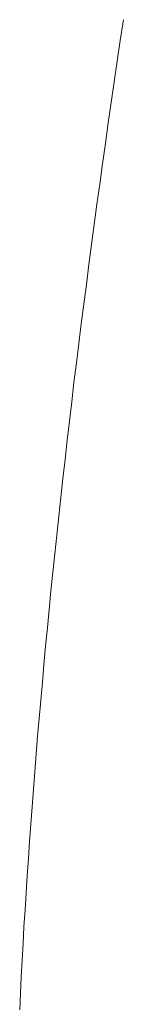
# Model space of a CAD drawing. Extents: x 0 to 1050, y 0 to 1580.
# Drawn here: x 750 to 750, y 1170 to 1173 of the extents above; entities that cross this region are included whole.
import ezdxf

# ---------------------------------------------------------------- set-up
doc = ezdxf.new("R2010")
doc.units = 0
doc.header["$LTSCALE"] = 5
doc.linetypes.add('YDIVIDE_1', pattern=[15, 10, -1, 1, -1, 1, -1])
doc.layers.add('YKK_13', color=4, linetype='CONTINUOUS', lineweight=13)

msp = doc.modelspace()

# ---------------------------------------------------------------- linework, layer by layer
at = {"layer": 'YKK_13', "linetype": 'YDIVIDE_1'}
for p, q in [((750.0571, 1173.1602), (750.0486, 1173.1017)), ((750.0486, 1173.1017), (750.0401, 1173.0432)), ((750.0401, 1173.0432), (750.0311, 1172.9852)), ((750.0311, 1172.9852), (750.0231, 1172.9272)), ((750.0231, 1172.9272), (750.0146, 1172.8697)), ((750.0146, 1172.8697), (750.0066, 1172.8122)), ((750.0066, 1172.8122), (749.9986, 1172.7547)), ((749.9986, 1172.7547), (749.9906, 1172.6977)), ((749.9906, 1172.6977), (749.9826, 1172.6412)), ((749.9826, 1172.6412), (749.9751, 1172.5842)), ((749.9751, 1172.5842), (749.9676, 1172.5282)), ((749.9676, 1172.5282), (749.9601, 1172.4717)), ((749.9601, 1172.4717), (749.9531, 1172.4157)), ((749.9531, 1172.4157), (749.9456, 1172.3602)), ((749.9456, 1172.3602), (749.9386, 1172.3047)), ((749.9386, 1172.3047), (749.9316, 1172.2497)), ((749.9316, 1172.2497), (749.9251, 1172.1947)), ((749.9251, 1172.1947), (749.9181, 1172.1397)), ((749.9181, 1172.1397), (749.9116, 1172.0852)), ((749.9116, 1172.0852), (749.9056, 1172.0312)), ((749.9056, 1172.0312), (749.8991, 1171.9772)), ((749.8991, 1171.9772), (749.8931, 1171.9232)), ((749.8931, 1171.9232), (749.8871, 1171.8697)), ((749.8871, 1171.8697), (749.8811, 1171.8162)), ((749.8811, 1171.8162), (749.8751, 1171.7632)), ((749.8751, 1171.7632), (749.8696, 1171.7102)), ((749.8696, 1171.7102), (749.8641, 1171.6577)), ((749.8641, 1171.6577), (749.8586, 1171.6052)), ((749.8586, 1171.6052), (749.8531, 1171.5532)), ((749.8531, 1171.5532), (749.8481, 1171.5012)), ((749.8481, 1171.5012), (749.8431, 1171.4497)), ((749.8431, 1171.4497), (749.8381, 1171.3982)), ((749.8381, 1171.3982), (749.8336, 1171.3467)), ((749.8336, 1171.3467), (749.8291, 1171.2957)), ((749.8291, 1171.2957), (749.8246, 1171.2452)), ((749.8246, 1171.2452), (749.8201, 1171.1947)), ((749.8201, 1171.1947), (749.8156, 1171.1447)), ((749.8156, 1171.1447), (749.8116, 1171.0947)), ((749.8116, 1171.0947), (749.8076, 1171.0447)), ((749.8076, 1171.0447), (749.8036, 1170.9957)), ((749.8036, 1170.9957), (749.8001, 1170.9462)), ((749.8001, 1170.9462), (749.7961, 1170.8972)), ((749.7961, 1170.8972), (749.7926, 1170.8487)), ((749.7926, 1170.8487), (749.7896, 1170.8002)), ((749.7896, 1170.8002), (749.7861, 1170.7517)), ((749.7861, 1170.7517), (749.7831, 1170.7042)), ((749.7831, 1170.7042), (749.7801, 1170.6562)), ((749.7801, 1170.6562), (749.7771, 1170.6087)), ((749.7771, 1170.6087), (749.7746, 1170.5617)), ((749.7746, 1170.5617), (749.7721, 1170.5147)), ((749.7721, 1170.5147), (749.7696, 1170.4682)), ((749.7696, 1170.4682), (749.7671, 1170.4217)), ((749.7671, 1170.4217), (749.7651, 1170.3752))]:
    msp.add_line(p, q, dxfattribs=at)

doc.saveas('drawing.dxf')
